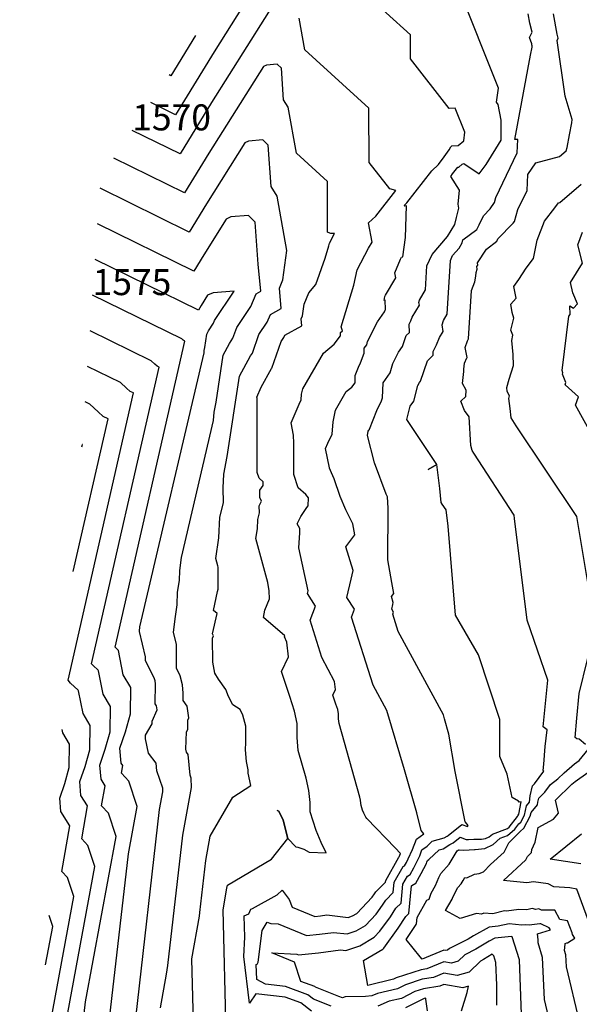
# Model space of a CAD drawing. Extents: x 687923 to 690999, y 2268098 to 2271668.
# Drawn here: x 688760 to 688867, y 2270648 to 2270838 of the extents above; entities that cross this region are included whole.
import ezdxf

# ---------------------------------------------------------------- set-up
doc = ezdxf.new("R2010")
doc.units = 0
doc.header["$LTSCALE"] = 5
doc.header["$MEASUREMENT"] = 0
for name, color, linetype in [('COTAS_CURVAS', 7, 'CONTINUOUS'), ('CurvasNivelMaestras', 6, 'CONTINUOUS'), ('CurvasNivelSecundarias', 2, 'CONTINUOUS')]:
    doc.layers.add(name, color=color, linetype=linetype)
doc.styles.add('COTAS', font='ARIAL.TTF')

msp = doc.modelspace()

# ---------------------------------------------------------------- linework, layer by layer
at = {"layer": 'CurvasNivelMaestras', "linetype": 'Continuous'}
for points, elevation in [([(688810.31, 2270843.22), (688796.7, 2270821.64), (688790.67, 2270811.76), (688781.47, 2270816.27)], 1570), ([(688815.9, 2270647.13), (688813.86, 2270648.7), (688810.86, 2270649.79), (688805.22, 2270650.44), (688804, 2270648.64), (688802.95, 2270657.61), (688803.11, 2270661.31), (688802.96, 2270665.44), (688803.88, 2270665.78), (688804.27, 2270666.67), (688804.57, 2270666.85), (688809.31, 2270669.45), (688810.32, 2270670.34), (688811.61, 2270668.54), (688812.24, 2270667.09), (688816.55, 2270665.31), (688817.65, 2270665.43), (688818.86, 2270665.59), (688823, 2270665.12), (688823.81, 2270665.39), (688824.65, 2270665.88), (688827.59, 2270668.98), (688828.05, 2270669.62), (688828.29, 2270670), (688830.17, 2270671.87), (688830.2, 2270672.2), (688832.72, 2270676.68), (688832.74, 2270676.69), (688832.76, 2270676.73), (688832.78, 2270676.77), (688833.05, 2270677.38), (688832.02, 2270678.49), (688826.57, 2270684.09), (688826.35, 2270684.33), (688825.98, 2270685.11), (688825.74, 2270685.68), (688825.45, 2270686.6), (688825.44, 2270687.05), (688825.38, 2270687.63), (688825.24, 2270688.23), (688821.22, 2270702.34), (688821.15, 2270703.24), (688821.15, 2270704.2), (688820.97, 2270705.07), (688820.63, 2270706.09), (688820.06, 2270707.82), (688820.55, 2270708.85), (688820.37, 2270710.43), (688817.93, 2270715.04), (688815.65, 2270722.17), (688816.73, 2270724.9), (688815.16, 2270727.31), (688815.32, 2270727.83), (688813.51, 2270736.08), (688813.72, 2270738.95), (688813.68, 2270739.82), (688813.2, 2270740.71), (688813.89, 2270742.1), (688815.04, 2270743.83), (688815.29, 2270744.17), (688815.34, 2270745.7), (688814.87, 2270746.33), (688813.39, 2270747.63), (688812.56, 2270750.16), (688812.55, 2270756.17), (688812.5, 2270757.76), (688812.03, 2270760.09), (688813.57, 2270763.7), (688813.95, 2270764.49), (688814.04, 2270765.61), (688814.26, 2270766.65), (688818.24, 2270773.48), (688820.3, 2270775.21), (688821.52, 2270776.8), (688821.53, 2270777.42), (688821.87, 2270777.77), (688821.65, 2270778.56), (688824.08, 2270786.51), (688824.72, 2270789.46), (688826.89, 2270793.64), (688827.57, 2270794.8), (688826.86, 2270798.51), (688828.31, 2270799.82), (688832.15, 2270804.73), (688830.97, 2270805.03), (688826.99, 2270810.12), (688826.98, 2270820.54), (688814.65, 2270831.75), (688813.56, 2270837.83)], 1570), ([(688869.09, 2270729.03), (688866.9, 2270742.11), (688855.3, 2270759.54), (688854.32, 2270761.04), (688854.14, 2270762.86), (688853.88, 2270764.77), (688853.96, 2270765.28), (688853.55, 2270766.09), (688853.49, 2270766.87), (688853.91, 2270768.47), (688854.74, 2270771.1), (688854.68, 2270773.25), (688854.44, 2270775.9), (688854.63, 2270776.94), (688854.25, 2270777.88), (688854.83, 2270780.23), (688854.51, 2270781.27), (688854.26, 2270782.9), (688855.28, 2270784.04), (688854.85, 2270786.26), (688855.77, 2270787.62), (688857.21, 2270789.81), (688858.58, 2270791.69), (688859.31, 2270795.16), (688860.69, 2270798.84), (688862.68, 2270801.37), (688863.38, 2270802.38), (688863.66, 2270802.45), (688867.76, 2270805.95)], 1565), ([(688775.98, 2270635.62), (688780.76, 2270677.34), (688782.44, 2270686.43), (688780.83, 2270691.27), (688779.38, 2270692.82), (688779.64, 2270694.28), (688779.35, 2270694.74), (688779.11, 2270697.59), (688780.2, 2270700.74), (688781.17, 2270704.19), (688781.23, 2270709.24), (688779.76, 2270711.7), (688778.81, 2270716.38), (688778.79, 2270716.42), (688778.33, 2270716.86), (688778.18, 2270717.03), (688791.58, 2270775.76), (688791.43, 2270775.83), (688791.27, 2270775.98), (688791, 2270776.22), (688773.85, 2270784.63)], 1575), ([(688868.57, 2270698.3), (688867.41, 2270699.35), (688866.96, 2270699.41), (688866.59, 2270699.67), (688866.94, 2270703.38), (688867.4, 2270708.13), (688870.61, 2270721.2)], 1565), ([(688867.43, 2270645.1), (688864.94, 2270655.62), (688864.84, 2270657.93), (688864.59, 2270658.73), (688864.68, 2270659.98), (688864.66, 2270660.11), (688865.03, 2270660.23), (688865.14, 2270660.25), (688866.54, 2270661.09), (688866.12, 2270661.8), (688866.03, 2270662.13), (688865.16, 2270664.44), (688863.67, 2270664.73), (688862.71, 2270666.52), (688860.11, 2270666.53), (688859.64, 2270666.76), (688859.04, 2270666.63), (688858.33, 2270666.81), (688857.31, 2270666.54), (688855.76, 2270666.62), (688853.39, 2270666.31), (688853.04, 2270666.36), (688850.79, 2270665.82), (688849.05, 2270665.92), (688848.63, 2270665.73), (688847.64, 2270665.83), (688844.53, 2270664.89), (688841.67, 2270666.45), (688842.95, 2270668.61), (688843.1, 2270669), (688844.08, 2270670.86), (688844.71, 2270671.57), (688845.1, 2270672.21), (688845.41, 2270672.76), (688845.79, 2270672.73), (688847.27, 2270673.39), (688848.13, 2270673.53), (688848.99, 2270673.85), (688850.34, 2270675.24), (688852.94, 2270677.67), (688853.84, 2270679.42), (688856.07, 2270681.6), (688856.72, 2270682.25), (688857.99, 2270684.53), (688858.14, 2270685.25), (688859.37, 2270686.74), (688859.42, 2270687.23), (688859.61, 2270687.98), (688860.8, 2270689.17), (688861.87, 2270690.63), (688863.3, 2270691.73), (688864.49, 2270692.88), (688866.48, 2270694.59), (688867.39, 2270695.22), (688869.12, 2270697.34)], 1565), ([(688838.25, 2270647.15), (688837.88, 2270649.42), (688837.92, 2270649.61), (688837.63, 2270649.56), (688837.57, 2270649.54), (688834, 2270647.71)], 1570)]:
    msp.add_lwpolyline(points, dxfattribs=dict(at, elevation=elevation))
at = {"layer": 'CurvasNivelSecundarias', "linetype": 'Continuous'}
for points, elevation in [([(688813.9, 2270857.88), (688797.2, 2270831.39), (688789.79, 2270819.27), (688785.03, 2270821.6)], 1569), ([(688819.68, 2270648.08), (688816.32, 2270649.41), (688815.22, 2270650.26), (688810.92, 2270651.81), (688807.07, 2270652.26), (688805.42, 2270653.19), (688805.32, 2270656.08), (688805.49, 2270656.15), (688805.65, 2270656.52), (688806.48, 2270662.58), (688807.43, 2270664.18), (688808.14, 2270663.95), (688809.5, 2270663.87), (688815, 2270661.61), (688817.47, 2270661.87), (688820.19, 2270662.24), (688822.78, 2270661.95), (688824.52, 2270662.52), (688826.32, 2270663.58), (688828.34, 2270665.71), (688829.57, 2270667.43), (688830.22, 2270668.43), (688831.66, 2270669.87), (688831.85, 2270671.85), (688833.55, 2270674.87), (688833.83, 2270675.01), (688834.17, 2270675.67), (688834.53, 2270676.34), (688835.32, 2270678.16), (688836.09, 2270680.12), (688837.51, 2270681.19), (688837.03, 2270681.79), (688836.18, 2270685.17), (688833.83, 2270693.47), (688830.38, 2270704.88), (688827.77, 2270709.73), (688823.6, 2270722.75), (688824.22, 2270724.32), (688822.74, 2270726.58), (688823.54, 2270730.08), (688823.92, 2270731.74), (688822.56, 2270736.27), (688824.26, 2270738.57), (688823.89, 2270740.73), (688822.54, 2270743.42), (688821.43, 2270745.97), (688820.28, 2270749.32), (688819.79, 2270750.47), (688819.38, 2270751.41), (688819.38, 2270751.43), (688818.63, 2270755.17), (688819.07, 2270756.2), (688819.9, 2270757.91), (688820.09, 2270760.31), (688820.55, 2270762.56), (688822.61, 2270766.09), (688823.67, 2270766.98), (688824.3, 2270767.8), (688824.33, 2270769.21), (688824.96, 2270770.82), (688825.36, 2270771.63), (688826.04, 2270773.45), (688826.07, 2270774.44), (688826.54, 2270775.11), (688826.71, 2270775.74), (688828.61, 2270779.52), (688829.96, 2270781.4), (688830.08, 2270781.76), (688830.18, 2270781.86), (688830.12, 2270783.68), (688829.88, 2270783.58), (688830.05, 2270784.34), (688830.18, 2270784.6), (688832.13, 2270787.92), (688831.93, 2270788.92), (688833.01, 2270791.51), (688833.21, 2270791.91), (688833.5, 2270791.96), (688834, 2270795.67), (688834.18, 2270801.76), (688833.88, 2270801.7), (688833.73, 2270801.87), (688834.27, 2270802.36), (688839.07, 2270808.5), (688840.32, 2270809.73), (688841.42, 2270811.16), (688842.37, 2270812.52), (688842.73, 2270813.1), (688842.9, 2270813.31), (688844.15, 2270813.37), (688845.18, 2270814.25), (688845.42, 2270815.9), (688843.57, 2270820.55), (688842.4, 2270820.5), (688834.98, 2270829.99), (688834.98, 2270834.61), (688816.26, 2270851.62)], 1569), ([(688851.58, 2270648.25), (688851.57, 2270652.12), (688851.39, 2270656.43), (688850.99, 2270657.7), (688850.66, 2270658.03), (688849.01, 2270657.02), (688848.4, 2270656.72), (688846.22, 2270654.56), (688843.93, 2270653.97), (688841.37, 2270654.39), (688839.35, 2270653.54), (688837.23, 2270653.23), (688833.99, 2270652.17), (688832.48, 2270651.4), (688828.62, 2270650.47), (688827.54, 2270650.02), (688826.32, 2270649.9), (688822.4, 2270649.84), (688821.91, 2270649.67), (688821.16, 2270649.94), (688816.73, 2270651.69), (688816.57, 2270651.81), (688813.88, 2270652.78), (688812.66, 2270656.48), (688808.33, 2270658.33), (688813.09, 2270658.05), (688813.44, 2270657.91), (688817.29, 2270658.32), (688821.52, 2270658.9), (688822.55, 2270658.78), (688825.23, 2270659.66), (688827.99, 2270661.29), (688829.09, 2270662.45), (688831.09, 2270665.24), (688832.16, 2270666.87), (688833.15, 2270667.87), (688833.5, 2270671.5), (688834.38, 2270673.06), (688834.91, 2270673.34), (688835.58, 2270674.61), (688836.27, 2270675.91), (688836.73, 2270676.95), (688837.17, 2270678.07), (688838.17, 2270678.82), (688839.14, 2270679.74), (688841.45, 2270680.36), (688841.98, 2270680.69), (688842.23, 2270680.81), (688844.85, 2270682.97), (688845.93, 2270682.57), (688846.03, 2270682.78), (688845.55, 2270683.4), (688845.47, 2270683.45), (688843.52, 2270693.14), (688842.35, 2270700.28), (688841.51, 2270703.23), (688841.28, 2270704), (688832.62, 2270720.03), (688831.56, 2270723.33), (688831.72, 2270723.73), (688831.34, 2270724.31), (688831.54, 2270725.2), (688831.64, 2270725.62), (688831.29, 2270726.77), (688831.73, 2270727.35), (688831.37, 2270729.41), (688830.63, 2270733.77), (688830.69, 2270743.71), (688830.54, 2270745.89), (688830.28, 2270746.37), (688828.05, 2270752.44), (688826.68, 2270757.67), (688826.85, 2270758.47), (688826.98, 2270758.69), (688827.04, 2270758.75), (688827.08, 2270758.8), (688827.08, 2270758.89), (688828.49, 2270762.5), (688829.39, 2270764.34), (688829.6, 2270764.92), (688829.71, 2270767.78), (688831.05, 2270769.7), (688831.55, 2270771.51), (688832.63, 2270773.67), (688833.4, 2270774.74), (688834.15, 2270776.89), (688834.76, 2270777.48), (688834.7, 2270779.08), (688835.02, 2270779.7), (688835.29, 2270780.37), (688836.69, 2270782.67), (688836.58, 2270783.24), (688836.72, 2270783.64), (688837.85, 2270785.64), (688838.13, 2270790.24), (688839.11, 2270792.43), (688842.09, 2270795.86), (688843.48, 2270798.22), (688843.8, 2270799.53), (688844.27, 2270801.36), (688844.15, 2270802.07), (688844.39, 2270804.77), (688842.71, 2270807.4), (688843.05, 2270807.94), (688844.04, 2270809.22), (688844.25, 2270809.23), (688844.88, 2270809.77), (688845.18, 2270809.9), (688848.16, 2270807.94), (688849.53, 2270809.73), (688852.4, 2270814.4), (688852.39, 2270818.21), (688851.82, 2270821.26), (688851.47, 2270821.69), (688851.86, 2270824.4), (688844.13, 2270843.82)], 1568), ([(688856.45, 2270643.07), (688855.88, 2270656.93), (688854.47, 2270661.36), (688854.39, 2270661.43), (688851.17, 2270661.15), (688850.1, 2270660.56), (688847.52, 2270658.99), (688845.42, 2270657.94), (688844.15, 2270656.69), (688842.83, 2270656.35), (688841.36, 2270656.59), (688838.07, 2270655.22), (688837.03, 2270655.06), (688832.2, 2270653.49), (688831.72, 2270653.24), (688826.76, 2270652.05), (688825.93, 2270656.8), (688829.67, 2270658.99), (688829.85, 2270659.19), (688832.61, 2270663.06), (688834.09, 2270665.31), (688834.64, 2270665.87), (688835.16, 2270671.16), (688835.21, 2270671.25), (688836, 2270671.67), (688836.99, 2270673.55), (688838.02, 2270675.48), (688838.13, 2270675.74), (688838.24, 2270676.02), (688838.49, 2270676.21), (688840.5, 2270678.1), (688841.24, 2270678.3), (688842.55, 2270679.12), (688843.19, 2270679.42), (688844.53, 2270680.53), (688845.69, 2270680.1), (688846.13, 2270680.07), (688847.12, 2270680.13), (688848.6, 2270680.13), (688849.4, 2270680.24), (688850.11, 2270680.58), (688850.72, 2270681.11), (688853.6, 2270682.16), (688853.95, 2270682.46), (688855.5, 2270684.51), (688855.59, 2270684.61), (688855.77, 2270684.93), (688856.23, 2270687.28), (688855.87, 2270687.27), (688855.72, 2270687.46), (688854.47, 2270688.15), (688853.56, 2270692.64), (688852.1, 2270696.02), (688852.1, 2270703.14), (688848.03, 2270715.57), (688843.59, 2270723.14), (688842.17, 2270740.24), (688841.8, 2270743.36), (688841.05, 2270744.51), (688840.84, 2270744.81), (688840.58, 2270747.5), (688840, 2270752.07), (688838.33, 2270751.13), (688840, 2270752.07), (688834.26, 2270760.71), (688834.87, 2270763.29), (688835.57, 2270764.29), (688836.39, 2270767.28), (688836.66, 2270767.82), (688836.85, 2270768.09), (688838.21, 2270772.03), (688839.34, 2270773.1), (688839.31, 2270773.81), (688839.98, 2270775.1), (688840.54, 2270776.48), (688841.26, 2270777.67), (688841.02, 2270778.91), (688841.32, 2270779.76), (688841.99, 2270780.95), (688842.63, 2270791.29), (688843.04, 2270792.22), (688844.31, 2270793.67), (688844.9, 2270794.67), (688845.03, 2270795.23), (688847.68, 2270797.26), (688848.13, 2270798.13), (688848.97, 2270799.85), (688850.27, 2270801.19), (688851.09, 2270802.41), (688851.38, 2270803.38), (688855.49, 2270811.98), (688855.59, 2270814.52), (688855.03, 2270814.53), (688858, 2270830.74), (688858.34, 2270832.27), (688858.34, 2270832.51), (688858.3, 2270832.7), (688858.28, 2270832.73), (688858.3, 2270832.9), (688857.82, 2270834.11), (688858.33, 2270835.12), (688857.88, 2270836.89), (688857.57, 2270838.66)], 1567), ([(688861.98, 2270643.89), (688860.69, 2270649.35), (688860.36, 2270657.43), (688859.47, 2270660.21), (688859.52, 2270660.82), (688859.37, 2270661.93), (688861.86, 2270662.74), (688861.61, 2270663.1), (688860, 2270663.89), (688859.85, 2270663.85), (688857.76, 2270663.64), (688856.99, 2270663.68), (688856.35, 2270663.6), (688853.9, 2270663.9), (688851.8, 2270663.4), (688850.06, 2270663.25), (688847.1, 2270661.6), (688846.04, 2270660.96), (688842.43, 2270659.15), (688842.09, 2270658.82), (688841.73, 2270658.73), (688841.34, 2270658.79), (688837.21, 2270657.06), (688836.8, 2270657.56), (688834.13, 2270660.87), (688836.02, 2270663.75), (688836.14, 2270663.87), (688836.25, 2270665.07), (688838.1, 2270668.44), (688838.54, 2270668.6), (688838.93, 2270669.78), (688839.79, 2270671.23), (688840.4, 2270672.8), (688840.79, 2270673.54), (688842.38, 2270675.33), (688843.35, 2270676.92), (688843.9, 2270677.92), (688844.14, 2270678.03), (688844.22, 2270678.1), (688844.29, 2270678.07), (688845.2, 2270678), (688847.25, 2270678.13), (688847.42, 2270678.13), (688849.24, 2270678.37), (688850.83, 2270679.13), (688852.21, 2270680.33), (688853.6, 2270680.84), (688855.01, 2270682.03), (688855.78, 2270683.06), (688856.15, 2270683.43), (688856.88, 2270684.73), (688857.24, 2270686.54), (688857.84, 2270687.25), (688857.95, 2270688.48), (688858.42, 2270690.36), (688858.8, 2270690.74), (688860.61, 2270693.22), (688860.43, 2270693.32), (688860.58, 2270694.53), (688860.86, 2270697.93), (688861.24, 2270701.16), (688860.48, 2270701.69), (688861.33, 2270710.66), (688857.41, 2270722.22), (688854.96, 2270741.71), (688854.88, 2270742.35), (688847.13, 2270754.28), (688846.8, 2270754.76), (688846.56, 2270755.73), (688846.22, 2270761.24), (688845.37, 2270762.47), (688844.64, 2270764.26), (688845.6, 2270765.17), (688845.64, 2270766.38), (688844.96, 2270767.64), (688845.23, 2270769.95), (688845.2, 2270770.3), (688845.18, 2270770.42), (688845.37, 2270771.57), (688845.78, 2270772.59), (688845.83, 2270772.67), (688845.45, 2270774.58), (688845.92, 2270775.88), (688846.13, 2270776.26), (688846.71, 2270785.52), (688847.33, 2270787.21), (688847.5, 2270788.3), (688847.58, 2270788.99), (688847.77, 2270789.59), (688847.69, 2270790.14), (688847.9, 2270790.38), (688847.81, 2270790.84), (688849.59, 2270793.48), (688851.56, 2270794.99), (688851.63, 2270795.13), (688851.77, 2270795.42), (688854.7, 2270798.44), (688854.93, 2270798.78), (688855.62, 2270801.08), (688857.36, 2270804.72), (688857.49, 2270807.8), (688859.06, 2270810.06), (688863.57, 2270811.23), (688864.88, 2270812.35), (688865.05, 2270813.01), (688865.52, 2270815.39), (688865.96, 2270817.7), (688866.05, 2270818.38), (688864.66, 2270822.85), (688863.13, 2270833.54), (688863.35, 2270833.99), (688863.16, 2270834.77), (688862.43, 2270838.67)], 1566), ([(688793.63, 2270834.5), (688788.91, 2270826.77), (688788.58, 2270826.93)], 1568), ([(688799.52, 2270642.9), (688798.93, 2270666.55), (688799.67, 2270670.73), (688799.77, 2270671.28), (688808.27, 2270676.28), (688811.4, 2270680.27), (688810.47, 2270683.8), (688809.67, 2270685.53), (688809.33, 2270685.67), (688809.67, 2270685.53), (688810.47, 2270683.8), (688811.4, 2270680.27), (688812.91, 2270678.69), (688813.28, 2270678.63), (688814.43, 2270678.2), (688815.51, 2270677.62), (688818.73, 2270677.53), (688817.82, 2270679.48), (688816.84, 2270681.78), (688815.7, 2270685.41), (688815.68, 2270687.19), (688815.44, 2270689.48), (688814.88, 2270691.88), (688813.37, 2270697.17), (688813.18, 2270699.67), (688813.18, 2270702.33), (688812.68, 2270704.72), (688811.75, 2270707.55), (688810.18, 2270712.33), (688811.54, 2270715.16), (688811.22, 2270717.96), (688810.74, 2270718.97), (688810.8, 2270719.22), (688806.71, 2270722.73), (688806.98, 2270724.1), (688807.84, 2270726.27), (688807.82, 2270727.84), (688807.54, 2270729.42), (688805.25, 2270737.87), (688805.52, 2270739.73), (688805.6, 2270741.56), (688805.93, 2270742.84), (688805.9, 2270744.17), (688806.33, 2270745.03), (688806.03, 2270745.73), (688806.02, 2270747.17), (688806.63, 2270748.09), (688806.67, 2270748.78), (688805.86, 2270749.5), (688805.51, 2270750.57), (688805.47, 2270764.76), (688805.47, 2270764.86), (688805.44, 2270765.01), (688806.27, 2270766.96), (688808.26, 2270770.52), (688808.3, 2270770.58), (688810.08, 2270775.7), (688810.59, 2270776.46), (688810.78, 2270776.92), (688814.09, 2270778.71), (688813.96, 2270780.07), (688814.2, 2270780.63), (688814.5, 2270782.9), (688815.45, 2270785.09), (688816.76, 2270786.68), (688818.56, 2270791.7), (688819.29, 2270794.09), (688819.4, 2270794.58), (688820.37, 2270796.46), (688819.62, 2270796.47), (688819.16, 2270796.63), (688819, 2270796.74), (688818.99, 2270806.47), (688813.04, 2270811.88), (688811.45, 2270820.72), (688810.58, 2270822.16), (688810.15, 2270828.19), (688809.36, 2270828.98), (688807.26, 2270828.81), (688806.73, 2270828.57), (688796.21, 2270811.89), (688791.54, 2270804.25), (688777.92, 2270810.93)], 1571), ([(688793.41, 2270637.61), (688792.92, 2270657.13), (688794.39, 2270665.36), (688794.49, 2270666.04), (688795.63, 2270676.05), (688796.48, 2270680.71), (688800.78, 2270688.19), (688804.29, 2270690.47), (688803.76, 2270692.78), (688803.73, 2270693.47), (688803.44, 2270695.05), (688803.27, 2270697.3), (688803.32, 2270698.73), (688803.32, 2270701.11), (688803.32, 2270701.86), (688802.72, 2270703.96), (688802.2, 2270705.03), (688800.84, 2270705.93), (688799.96, 2270707.53), (688799.46, 2270708.86), (688798.05, 2270710.88), (688797.33, 2270712.01), (688796.96, 2270714.15), (688796.91, 2270718.77), (688797.1, 2270719.18), (688796.91, 2270719.59), (688797.8, 2270723.48), (688797.12, 2270724.07), (688797.84, 2270727.7), (688798.02, 2270728.16), (688797.97, 2270732.36), (688797.92, 2270732.63), (688797.54, 2270734.03), (688798.12, 2270738.03), (688798.29, 2270741.97), (688799, 2270744.74), (688798.93, 2270747.6), (688799.08, 2270750.25), (688799.75, 2270753.65), (688802.07, 2270769.09), (688804.22, 2270772.94), (688804.57, 2270773.47), (688805.81, 2270777.05), (688807.41, 2270779.44), (688808.03, 2270780.9), (688810.13, 2270782.03), (688809.77, 2270785.96), (688810.44, 2270787.57), (688811.21, 2270793.23), (688809.34, 2270803.61), (688808.2, 2270805.5), (688807.63, 2270813.41), (688806.59, 2270814.45), (688803.84, 2270814.22), (688803.14, 2270813.91), (688795.72, 2270802.14), (688792.42, 2270796.75), (688775.29, 2270805.15)], 1572), ([(688786.91, 2270647.71), (688788.07, 2270654.2), (688788.32, 2270655.9), (688791.19, 2270680.93), (688792.84, 2270690.04), (688792.78, 2270691.87), (688792.59, 2270692.43), (688792.23, 2270696.42), (688791.91, 2270696.82), (688791.79, 2270697.4), (688791.9, 2270700.76), (688792.17, 2270701.22), (688792.17, 2270703.01), (688792.37, 2270703.47), (688792.04, 2270705.69), (688791.24, 2270706.76), (688791.26, 2270708.2), (688791.11, 2270709.77), (688790.69, 2270711.5), (688789.95, 2270712.95), (688789.99, 2270714.47), (688789.95, 2270717.57), (688789.39, 2270719.82), (688789.71, 2270722.48), (688790.1, 2270725.14), (688790.17, 2270727.58), (688790.53, 2270729.82), (688790.61, 2270731.73), (688790.93, 2270734.25), (688797.1, 2270760.57), (688797.19, 2270762.12), (688797.58, 2270764.1), (688798.93, 2270773.11), (688800.19, 2270775.35), (688800.84, 2270776.35), (688801.55, 2270778.4), (688804.24, 2270782.42), (688805.28, 2270784.88), (688806.17, 2270785.36), (688805.69, 2270790.56), (688805.11, 2270798.64), (688803.83, 2270799.93), (688800.42, 2270799.64), (688799.55, 2270799.25), (688795.22, 2270792.38), (688793.3, 2270789.24), (688774.81, 2270798.31)], 1573), ([(688874.99, 2270748.45), (688866.65, 2270763.47), (688867.24, 2270765.08), (688864.67, 2270767.4), (688864.8, 2270767.86), (688864.15, 2270769.46), (688864.21, 2270769.73), (688864.09, 2270770.15), (688865.38, 2270780.61), (688865.65, 2270780.91), (688865.6, 2270782.55), (688866.3, 2270782.14), (688867.09, 2270782.93), (688866.18, 2270785.07), (688865.74, 2270787.06), (688867.99, 2270790.76), (688867.1, 2270794.29), (688868.02, 2270796.75)], 1564), ([(688782.15, 2270645.76), (688786.74, 2270685.81), (688787.36, 2270689.22), (688787.33, 2270689.91), (688786.22, 2270693.24), (688786.09, 2270694.74), (688784.59, 2270696.66), (688784.01, 2270699.4), (688784.03, 2270700.11), (688785.29, 2270702.3), (688785.29, 2270702.81), (688786.26, 2270704.99), (688786.14, 2270705.76), (688785.87, 2270706.13), (688785.92, 2270709.98), (688785.86, 2270710.53), (688785.72, 2270711.13), (688784.05, 2270714.38), (688784.05, 2270714.63), (688784.05, 2270715.15), (688782.84, 2270719.99), (688782.86, 2270720.15), (688782.88, 2270720.32), (688782.89, 2270720.47), (688782.91, 2270720.61), (688782.91, 2270720.73), (688782.93, 2270720.89), (688795.27, 2270773.54), (688795.29, 2270773.99), (688795.4, 2270774.55), (688795.79, 2270777.13), (688796.15, 2270777.77), (688797.11, 2270779.24), (688797.29, 2270779.75), (688801.07, 2270785.4), (688797.01, 2270785.06), (688795.97, 2270784.6), (688794.73, 2270782.63), (688794.18, 2270781.74), (688774.33, 2270791.47)], 1574), ([(688769.81, 2270625.48), (688772.49, 2270648.86), (688778.38, 2270680.66), (688776.9, 2270685.1), (688775.57, 2270686.53), (688776.26, 2270690.41), (688775.48, 2270691.64), (688775.25, 2270694.38), (688776.3, 2270697.43), (688777.24, 2270700.75), (688777.3, 2270705.62), (688775.88, 2270707.98), (688774.97, 2270712.49), (688774.93, 2270712.58), (688773.96, 2270713.5), (688773.67, 2270713.84), (688786.66, 2270770.8), (688786.26, 2270770.99), (688785.83, 2270771.38), (688785.11, 2270772.03), (688773.37, 2270777.79)], 1576), ([(688764.22, 2270620.38), (688774.31, 2270674.9), (688772.97, 2270678.93), (688771.76, 2270680.23), (688772.88, 2270686.54), (688771.62, 2270688.55), (688771.4, 2270691.18), (688772.41, 2270694.11), (688773.31, 2270697.31), (688773.37, 2270701.99), (688772.01, 2270704.27), (688771.12, 2270708.61), (688771.06, 2270708.75), (688769.6, 2270710.13), (688769.15, 2270710.66), (688781.74, 2270765.85), (688781.08, 2270766.15), (688780.39, 2270766.79), (688779.22, 2270767.85), (688772.89, 2270770.95)], 1577), ([(688770.12, 2270731.52), (688776.82, 2270760.89), (688775.91, 2270761.3), (688774.94, 2270762.19), (688773.33, 2270763.66), (688772.41, 2270764.11)], 1578), ([(688771.8, 2270755.52), (688771.9, 2270755.93), (688771.84, 2270755.96)], 1579), ([(688759.84, 2270612.88), (688770.25, 2270669.13), (688769.04, 2270672.76), (688767.95, 2270673.93), (688769.49, 2270682.67), (688767.76, 2270685.45), (688767.54, 2270687.98), (688768.51, 2270690.8), (688769.38, 2270693.87), (688769.44, 2270698.37), (688768.13, 2270700.55), (688767.99, 2270701.21)], 1578), ([(688869.65, 2270663.26), (688866.94, 2270670.52), (688865.59, 2270670.78), (688862.5, 2270670.97), (688861.43, 2270671.58), (688858.58, 2270671.94), (688857.35, 2270671.76), (688852.85, 2270672.2), (688857.11, 2270676.19), (688857.42, 2270676.8), (688858.2, 2270677.56), (688858.29, 2270678.15), (688858.95, 2270679.54), (688859.5, 2270682.37), (688862.46, 2270683.98), (688863.43, 2270685.15), (688862.8, 2270687.6), (688865.97, 2270690.69), (688866.61, 2270691.23), (688869.04, 2270692.93)], 1564), ([(688867.72, 2270675.37), (688861.8, 2270676.27), (688867.84, 2270681.18)], 1563), ([(688764.82, 2270655.98), (688766.19, 2270663.36), (688765.49, 2270665.47)], 1579), ([(688844.77, 2270647.14), (688845.88, 2270650.71), (688846.12, 2270651.87), (688845.02, 2270651.58), (688841.39, 2270652.19), (688840.63, 2270651.87), (688837.43, 2270651.39), (688835.78, 2270650.86), (688833.24, 2270649.55), (688830.89, 2270648.99), (688828.69, 2270648.07)], 1569)]:
    msp.add_lwpolyline(points, dxfattribs=dict(at, elevation=elevation))

# ---------------------------------------------------------------- texts
at = {"layer": 'COTAS_CURVAS', "linetype": 'Continuous', "style": 'COTAS'}
for s, p in [('1570', (688781.47, 2270816.27)), ('1575', (688773.85, 2270784.63))]:
    msp.add_text(s, height=5, dxfattribs=at).set_placement(p)

doc.saveas('drawing.dxf')
